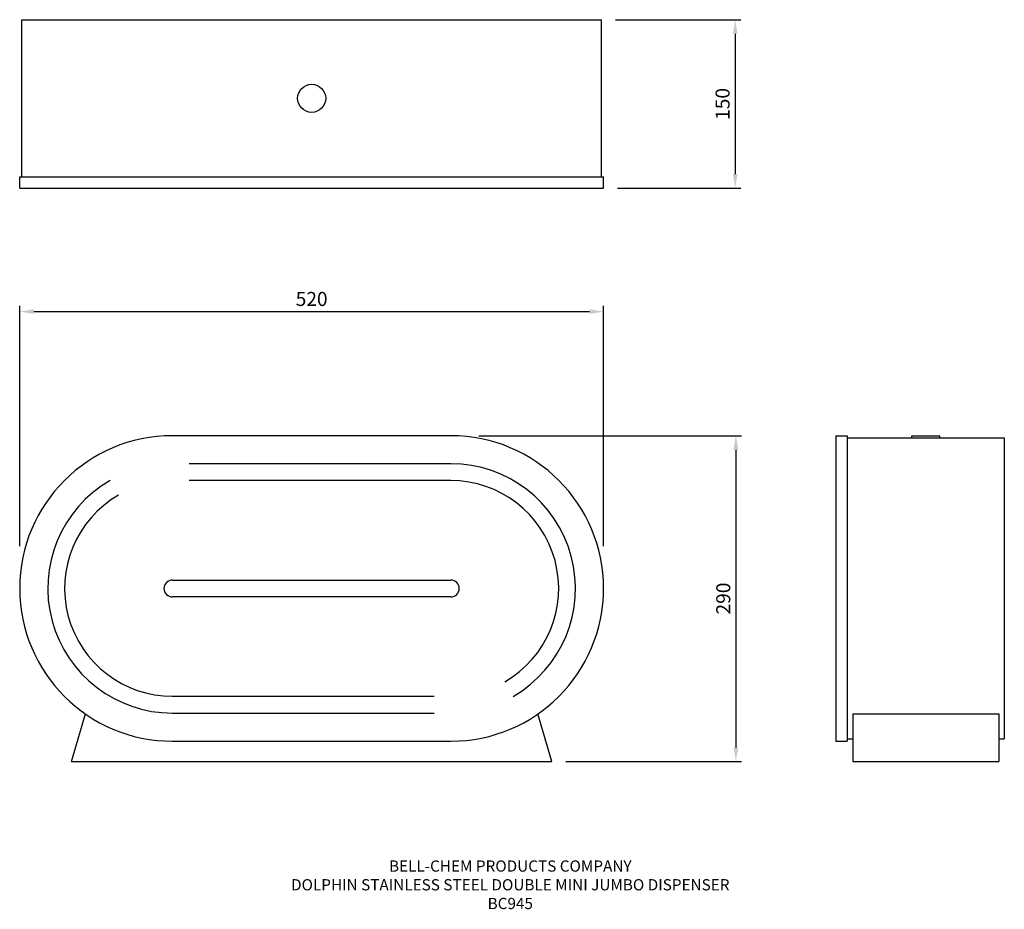
# Model space of a CAD drawing. Extents: x 0 to 877, y -132 to 660.
import ezdxf

# ---------------------------------------------------------------- set-up
doc = ezdxf.new("R2010")
doc.units = 0
doc.header["$LTSCALE"] = 15
doc.header["$MEASUREMENT"] = 0
doc.layers.get('DEFPOINTS').update_dxf_attribs({"linetype": 'CONTINUOUS'})
for name, color, linetype in [('DETAIL', 2, 'CONTINUOUS'), ('DIMS', 7, 'CONTINUOUS'), ('TEXT', 7, 'CONTINUOUS')]:
    doc.layers.add(name, color=color, linetype=linetype)
doc.styles.add('FASTRACK', font='simplex.shx', dxfattribs={"height": 10})
doc.styles.get("Standard").update_dxf_attribs({"font": 'txt.shx'})
doc.dimstyles.get("Standard").update_dxf_attribs({"dimtxt": 0.18, "dimasz": 0.18, "dimexe": 0.18, "dimexo": 0.0625, "dimgap": 0.09, "dimtad": 0, "dimtih": 1, "dimtoh": 1, "dimdec": 4, "dimzin": 0, "dimdsep": 46, "dimtxsty": 'Standard', "dimcen": 0.09, "dimadec": 0, "dimazin": 0, "dimtfac": 1, "dimtdec": 4, "dimtofl": 0, "dimtmove": 0, "dimatfit": 3, "dimfxl": 0, "dimtolj": 1, "dimtzin": 0, "dimarcsym": 0})

# ---------------------------------------------------------------- blocks, each defined once
blk = doc.blocks.new('*D6')
at = {"layer": 'DEFPOINTS', "color": 0}
for p in [(396.5, 290), (474, 0), (637.83, 0)]:
    blk.add_point(p, dxfattribs=at)
at = {"layer": 'DIMS', "color": 0, "lineweight": -2}
for p, q in [((409, 290), (642.83, 290)), ((637.83, 277.5), (637.83, 12.5)), ((486.5, 0), (642.83, 0))]:
    blk.add_line(p, q, dxfattribs=at)
at = {"layer": 'DIMS', "color": 0}
for points in [[(635.75, 277.5), (639.91, 277.5), (637.83, 290)], [(635.75, 12.5), (639.91, 12.5), (637.83, 0)]]:
    blk.add_solid(points, dxfattribs=at)
at = {"layer": 'DIMS', "color": 0, "insert": (626.58, 145), "char_height": 12.5, "attachment_point": 5, "rotation": 90}
blk.add_mtext('\\A1;290', dxfattribs=at)
blk = doc.blocks.new('*D7')
at = {"layer": 'DEFPOINTS', "color": 0}
for p in [(520, 400.5), (0, 179), (520, 179)]:
    blk.add_point(p, dxfattribs=at)
at = {"layer": 'DIMS', "color": 0, "lineweight": -2}
for p, q in [((0, 191.5), (0, 405.5)), ((520, 191.5), (520, 405.5)), ((12.5, 400.5), (507.5, 400.5))]:
    blk.add_line(p, q, dxfattribs=at)
at = {"layer": 'DIMS', "color": 0}
for points in [[(12.5, 402.58), (12.5, 398.41), (0, 400.5)], [(507.5, 402.58), (507.5, 398.41), (520, 400.5)]]:
    blk.add_solid(points, dxfattribs=at)
at = {"layer": 'DIMS', "color": 0, "insert": (260, 411.75), "char_height": 12.5, "attachment_point": 5}
blk.add_mtext('\\A1;520', dxfattribs=at)
blk = doc.blocks.new('*D8')
at = {"layer": 'DEFPOINTS', "color": 0}
for p in [(518, 660.41), (520, 510.41), (637.21, 510.41)]:
    blk.add_point(p, dxfattribs=at)
at = {"layer": 'DIMS', "color": 0, "lineweight": -2}
for p, q in [((530.5, 660.41), (642.21, 660.41)), ((637.21, 647.91), (637.21, 522.91)), ((532.5, 510.41), (642.21, 510.41))]:
    blk.add_line(p, q, dxfattribs=at)
at = {"layer": 'DIMS', "color": 0}
for points in [[(635.13, 647.91), (639.29, 647.91), (637.21, 660.41)], [(635.13, 522.91), (639.29, 522.91), (637.21, 510.41)]]:
    blk.add_solid(points, dxfattribs=at)
at = {"layer": 'DIMS', "color": 0, "insert": (625.96, 585.41), "char_height": 12.5, "attachment_point": 5, "rotation": 90}
blk.add_mtext('\\A1;150', dxfattribs=at)

msp = doc.modelspace()

# ---------------------------------------------------------------- linework, layer by layer
at = {"layer": 'DETAIL'}
for p, q in [((2, 660.415), (518, 660.415)), ((2, 520.415), (2, 660.415)), ((518, 520.415), (518, 660.415)), ((0, 510.415), (0, 520.415)), ((0, 520.415), (520, 520.415)), ((520, 510.415), (520, 520.415)), ((0, 510.415), (520, 510.415)), ((726.855, 290), (736.855, 290)), ((726.855, 290), (726.855, 18)), ((736.855, 290), (736.855, 18)), ((794.355, 290), (819.355, 290)), ((794.355, 288), (794.355, 290)), ((819.355, 288), (819.355, 290)), ((736.855, 288), (876.855, 288)), ((876.855, 288), (876.855, 20)), ((136, 161.5), (384, 161.5)), ((384, 146.5), (136, 146.5)), ((46, 0), (58.552, 42.206)), ((474, 0), (461.448, 42.206)), ((741.855, 42.206), (741.855, 0)), ((741.855, 42.206), (871.855, 42.206)), ((871.855, 42.206), (871.855, 0)), ((726.855, 18), (736.855, 18)), ((736.855, 20), (741.855, 20)), ((871.855, 20), (876.855, 20)), ((741.855, 0), (871.855, 0)), ((46, 0), (474, 0))]:
    msp.add_line(p, q, dxfattribs=at)
msp.add_lwpolyline([(136, 18), (384, 18, 1), (384, 290), (136, 290, 1)], format="xyb", close=True, dxfattribs=at)
for points in [[(439.5, 57.871, 0.767327), (384, 265), (151, 265)], [(80.5, 250.129, 0.767327), (136, 43), (369, 43)], [(432, 70.862, 0.767327), (384, 250), (151, 250)], [(88, 237.138, 0.767327), (136, 58), (369, 58)]]:
    msp.add_lwpolyline(points, format="xyb", dxfattribs=at)
msp.add_circle((260, 590.415), 12.5, dxfattribs=at)
for centre, start, end in [((136, 154), 90, 270), ((384, 154), 270, 90)]:
    msp.add_arc(centre, 7.5, start, end, dxfattribs=at)

# ---------------------------------------------------------------- texts
at = {"layer": 'TEXT', "insert": (436.905, -88.198), "char_height": 10, "width": 620.65171, "attachment_point": 2, "style": 'FASTRACK'}
msp.add_mtext('{\\fArial|b0|i0|c0|p34;BELL-CHEM PRODUCTS COMPANY\\PDOLPHIN STAINLESS STEEL DOUBLE MINI JUMBO DISPENSER\\PBC945}', dxfattribs=at)

# ---------------------------------------------------------------- dimensions: what is measured, and where the dimension line sits
at = {"layer": 'DIMS'}
for base, p1, p2, picture, middle in [((637.211, 510.415), (518, 660.415), (520, 510.415), '*D8', (625.961, 585.415)), ((637.829, 0), (396.5, 290), (474, 0), '*D6', (626.579, 145))]:
    dim = msp.add_linear_dim(base=base, p1=p1, p2=p2, angle=90, dimstyle='Standard', override={"dimscale": 2.5, "dimtxt": 5, "dimasz": 5, "dimexe": 2, "dimexo": 5, "dimgap": 2, "dimtad": 1, "dimtih": 0, "dimtoh": 0, "dimdec": 2, "dimzin": 8, "dimcen": 1.5, "dimtdec": 2, "dimtix": 1, "dimtofl": 1, "dimtmove": 2, "dimtzin": 8}, dxfattribs=at)
    dim.commit()
    dim.dimension.update_dxf_attribs({"geometry": picture, "text_midpoint": middle})
dim = msp.add_linear_dim(base=(520, 400.497), p1=(0, 179), p2=(520, 179), dimstyle='Standard', override={"dimscale": 2.5, "dimtxt": 5, "dimasz": 5, "dimexe": 2, "dimexo": 5, "dimgap": 2, "dimtad": 1, "dimtih": 0, "dimtoh": 0, "dimdec": 2, "dimzin": 8, "dimcen": 1.5, "dimtdec": 2, "dimtix": 1, "dimtofl": 1, "dimtmove": 2, "dimtzin": 8}, dxfattribs=at)
dim.commit()
dim.dimension.update_dxf_attribs({"geometry": '*D7', "text_midpoint": (260, 411.747)})

doc.saveas('drawing.dxf')
